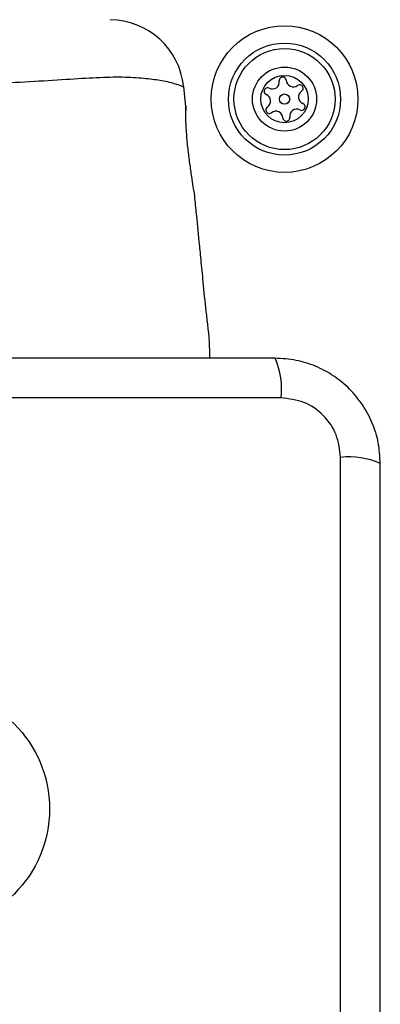
# Model space of a CAD drawing. Units: millimetres. Extents: x -4534 to 4839, y -3372 to 4013.
# Drawn here: x 630 to 669, y 1616 to 1722 of the extents above; entities that cross this region are included whole.
import ezdxf

# ---------------------------------------------------------------- set-up
doc = ezdxf.new("R2010")
doc.units = ezdxf.units.MM
doc.layers.add('Toestel 2D', color=7, linetype='Continuous', lineweight=20)

# ---------------------------------------------------------------- blocks, each defined once
blk = doc.blocks.new('BG-8060-120')
at = {"layer": 'Toestel 2D', "linetype": 'Continuous', "lineweight": 25}
for p, q in [((647.85, 1712.58), (647.65, 1714.66)), ((658.07, 1681.36), (582.78, 1681.36)), ((664.43, 1599.72), (664.43, 1675))]:
    blk.add_line(p, q, dxfattribs=at)
for centre, radius in [((658.43, 1713.36), 7.85), ((658.43, 1713.36), 6), ((658.43, 1713.36), 5.41), ((658.43, 1713.36), 3.43), ((658.43, 1713.36), 2.54), ((658.43, 1713.36), 0.55), ((620.43, 1637.36), 12.85)]:
    blk.add_circle(centre, radius, dxfattribs=at)
for centre, radius, start, end in [((639.68, 1713.86), 8, 5.8202, 89.4433), ((657.12, 1715.19), 0.75, 242.8502, 8.3181), ((658.23, 1715.35), 0.375, 2.8502, 188.3181), ((659.36, 1715.41), 0.75, 182.8502, 308.3181), ((656.61, 1714.19), 0.375, 62.8502, 248.3181), ((660.05, 1714.52), 0.375, 302.8502, 128.3181), ((660.66, 1713.58), 0.75, 122.8502, 248.3181), ((656.19, 1713.14), 0.75, 302.8502, 68.3181), ((656.8, 1712.2), 0.375, 122.8502, 308.3181), ((657.5, 1711.31), 0.75, 2.8502, 128.3181), ((659.73, 1711.53), 0.75, 62.8502, 188.3181), ((660.25, 1712.53), 0.375, 242.8502, 68.3181), ((658.62, 1711.37), 0.375, 182.8502, 8.3181), ((649.85, 1682.29), 8.27, 353.539, 23.6475), ((665.36, 1666.78), 8.27, 66.3525, 96.461)]:
    blk.add_arc(centre, radius, start, end, dxfattribs=at)
for points, knots in [([(647.65, 1714.66), (647.63, 1714.66), (647.58, 1714.68), (647.02, 1714.89), (645.74, 1715.27), (643.89, 1715.53), (641.75, 1715.71), (639.09, 1715.69), (635.88, 1715.5), (632.17, 1715.26), (627.59, 1715.01), (622.21, 1714.84), (616.62, 1714.89), (611.46, 1715.1), (607.27, 1715.35), (603.7, 1715.58), (600.77, 1715.73), (598.26, 1715.65), (596.14, 1715.45), (594.54, 1715.11), (593.45, 1714.76), (593.32, 1714.7), (593.24, 1714.67)], [0, 0, 0, 0, 0.02973, 0.083687, 0.139109, 0.181244, 0.224341, 0.268113, 0.313199, 0.362438, 0.412931, 0.48142, 0.552212, 0.608161, 0.665622, 0.708758, 0.752918, 0.796693, 0.84167, 0.890604, 0.940938, 1, 1, 1, 1]), ([(647.61, 1714.67), (647.63, 1714.66), (647.65, 1714.66), (647.65, 1714.66), (647.65, 1714.66)], [0, 0, 0, 0, 0.999721, 1, 1, 1, 1]), ([(648.79, 1703.21), (648.79, 1703.21), (648.79, 1703.21), (648.76, 1703.39), (648.64, 1704.17), (648.46, 1705.35), (648.24, 1706.83), (648.05, 1708.45), (647.92, 1710.01), (647.86, 1711.31), (647.85, 1712.24), (647.85, 1712.62), (647.85, 1712.63), (647.85, 1712.33), (647.85, 1712.15)], [0, 0, 0, 0, 0.00136, 0.094192, 0.187007, 0.280476, 0.374886, 0.469736, 0.564007, 0.657425, 0.750867, 0.844945, 0.906617, 1, 1, 1, 1]), ([(650.42, 1685.61), (650.42, 1686.03), (650.44, 1687.72), (650.04, 1690.44), (649.76, 1693.55), (649.51, 1696.03), (649.26, 1698.53), (649.03, 1700.86), (648.86, 1702.56), (648.79, 1703.21)], [0, 0, 0, 0, 0.071202, 0.28714, 0.46404, 0.601864, 0.710459, 0.889141, 1, 1, 1, 1]), ([(657.43, 1685.61), (651.28, 1685.61), (638.99, 1685.61), (620.43, 1685.61), (601.87, 1685.61), (589.57, 1685.61), (583.43, 1685.61)], [0, 0, 0, 0, 0.249998, 0.5, 0.749998, 1, 1, 1, 1]), ([(668.68, 1674.36), (668.63, 1675.11), (668.55, 1676.58), (667.87, 1678.71), (666.84, 1680.65), (665.43, 1682.36), (663.73, 1683.77), (661.78, 1684.81), (659.65, 1685.48), (658.18, 1685.57), (657.43, 1685.61)], [0, 0, 0, 0, 0.127825, 0.250004, 0.375728, 0.499753, 0.62375, 0.74943, 0.871885, 1, 1, 1, 1]), ([(664.43, 1675), (664.33, 1675.83), (664.14, 1677.49), (662.67, 1679.6), (660.56, 1681.08), (658.9, 1681.27), (658.07, 1681.36)], [0, 0, 0, 0, 0.250029, 0.499752, 0.749404, 1, 1, 1, 1]), ([(668.68, 1600.36), (668.68, 1606.51), (668.68, 1618.8), (668.68, 1637.36), (668.68, 1655.92), (668.68, 1668.21), (668.68, 1674.36)], [0, 0, 0, 0, 0.249998, 0.5, 0.749998, 1, 1, 1, 1])]:
    blk.add_open_spline(points, degree=3, knots=knots, dxfattribs=at)

msp = doc.modelspace()

# ---------------------------------------------------------------- block references
msp.add_blockref('BG-8060-120', (0, 0))

doc.saveas('drawing.dxf')
